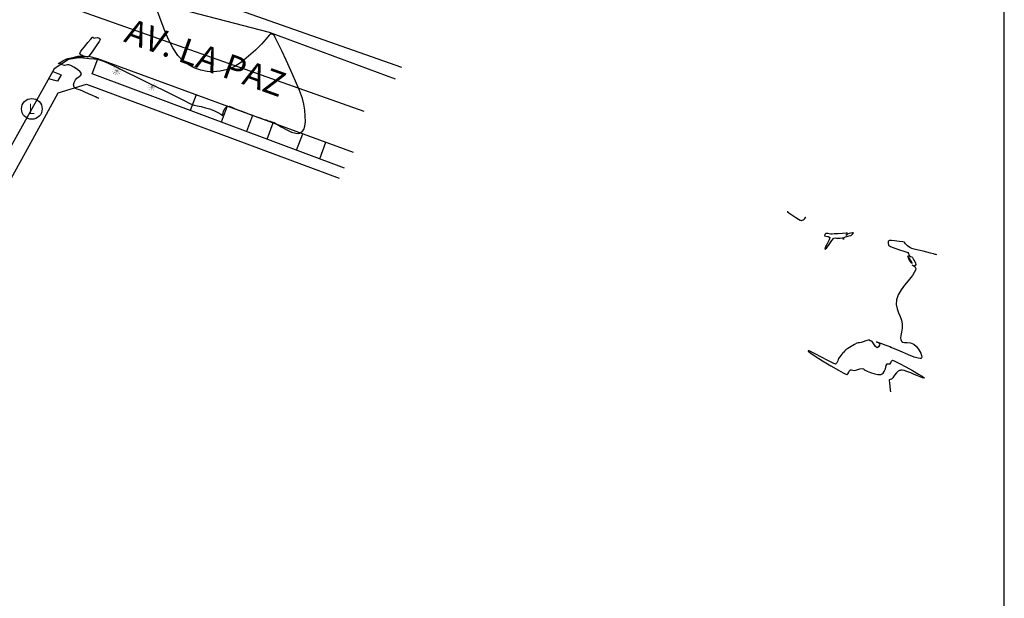
# Model space of a CAD drawing. Units: metres. Extents: x 0 to 283720, y 0 to 8671850.
# Drawn here: x 268881 to 269000, y 8664451 to 8664520 of the extents above; entities that cross this region are included whole.
import ezdxf
from ezdxf.enums import TextEntityAlignment as Align

# ---------------------------------------------------------------- set-up
doc = ezdxf.new("R2010")
doc.units = ezdxf.units.M
for name, color, linetype in [('00_Palmeras', 7, 'Continuous'), ('02_TIN', 7, 'Continuous'), ('3', 3, 'Continuous'), ('5', 7, 'Continuous'), ('54', 7, 'Continuous'), ('MANZANA', 251, 'Continuous'), ('PLAN - PAP', 2, 'Continuous'), ('POSTE LUMINARIA', 1, 'Continuous'), ('RAMPAS', 16, 'Continuous'), ('t-textos-coordenadas', 7, 'Continuous'), ('TEMPORAL EJES', 7, 'Continuous'), ('TEXTOS AV', 3, 'Continuous'), ('VEREDA', 1, 'Continuous')]:
    doc.layers.add(name, color=color, linetype=linetype)
doc.layers.add('vegetacion', color=3, linetype='Continuous', lineweight=9)
doc.styles.add('L140_E1-2000', font='romans.shx', dxfattribs={"height": 6.4})
doc.styles.add('ROMANS', font='romans.shx')

# ---------------------------------------------------------------- blocks, each defined once
blk = doc.blocks.new('PALMERA')
for points in [[(-1.07, 0.33, 0.02, 0, 0), (-1.13, 0.35, 0, 0, 0)], [(-1.04, 0.32, 0.02, 0, 0), (-1.1, 0.27, 0, 0, 0)], [(-1.04, 0.32, 0.02, 0, 0), (-1.06, 0.37, 0, 0, 0)], [(-0.98, 0.31, 0.02, 0, 0), (-1.04, 0.25, 0, 0, 0)], [(-0.98, 0.31, 0.02, 0, 0), (-1.01, 0.38, 0, 0, 0)], [(-0.93, 0.29, 0.02, 0, 0), (-1, 0.23, 0, 0, 0)], [(-0.93, 0.29, 0.02, 0, 0), (-0.96, 0.4, 0, 0, 0)], [(-0.87, 0.27, 0.02, 0, 0), (-0.96, 0.2, 0, 0, 0)], [(-0.87, 0.27, 0.02, 0, 0), (-0.9, 0.38, 0, 0, 0)], [(-0.81, 0.25, 0.02, 0, 0), (-0.9, 0.18, 0, 0, 0)], [(-0.81, 0.25, 0.02, 0, 0), (-0.84, 0.36, 0, 0, 0)], [(-0.75, 0.24, 0.02, 0, 0), (-0.84, 0.16, 0, 0, 0)], [(-0.71, 0.84, 0.02, 0, 0), (-0.79, 0.83, 0, 0, 0)], [(-0.75, 0.24, 0.02, 0, 0), (-0.78, 0.35, 0, 0, 0)], [(-0.69, 0.22, 0.02, 0, 0), (-0.78, 0.14, 0, 0, 0)], [(-0.73, 0.86, 0.02, 0, 0), (-0.77, 0.91, 0, 0, 0)], [(-0.67, 0.79, 0.02, 0, 0), (-0.75, 0.77, 0, 0, 0)], [(-0.64, 0.75, 0.02, 0, 0), (-0.72, 0.73, 0, 0, 0)], [(-0.69, 0.22, 0.02, 0, 0), (-0.72, 0.33, 0, 0, 0)], [(-0.63, 0.2, 0.02, 0, 0), (-0.72, 0.13, 0, 0, 0)], [(-0.71, 0.84, 0.02, 0, 0), (-0.7, 0.89, 0, 0, 0)], [(-0.6, 0.7, 0.02, 0, 0), (-0.71, 0.69, 0, 0, 0)], [(-0.67, 0.79, 0.02, 0, 0), (-0.65, 0.87, 0, 0, 0)], [(-0.55, 0.65, 0.02, 0, 0), (-0.67, 0.64, 0, 0, 0)], [(-0.63, 0.2, 0.02, 0, 0), (-0.67, 0.31, 0, 0, 0)], [(-0.57, 0.18, 0.02, 0, 0), (-0.65, 0.11, 0, 0, 0)], [(-0.64, 0.75, 0.02, 0, 0), (-0.6, 0.86, 0, 0, 0)], [(-0.52, 0.61, 0.02, 0, 0), (-0.63, 0.59, 0, 0, 0)], [(-0.6, 0.7, 0.02, 0, 0), (-0.56, 0.81, 0, 0, 0)], [(-0.57, 0.18, 0.02, 0, 0), (-0.6, 0.29, 0, 0, 0)], [(-0.51, 0.17, 0.02, 0, 0), (-0.6, 0.09, 0, 0, 0)], [(-0.47, 0.56, 0.02, 0, 0), (-0.59, 0.54, 0, 0, 0)], [(-0.55, 0.65, 0.02, 0, 0), (-0.52, 0.76, 0, 0, 0)], [(-0.43, 0.52, 0.02, 0, 0), (-0.55, 0.5, 0, 0, 0)], [(-0.45, 0.15, 0.02, 0, 0), (-0.55, 0.06, 0, 0, 0)], [(-0.51, 0.17, 0.02, 0, 0), (-0.54, 0.28, 0, 0, 0)], [(-0.52, 0.61, 0.02, 0, 0), (-0.48, 0.72, 0, 0, 0)], [(-0.39, 0.46, 0.02, 0, 0), (-0.5, 0.45, 0, 0, 0)], [(-0.4, 0.13, 0.02, 0, 0), (-0.5, 0.04, 0, 0, 0)], [(-0.45, 0.15, 0.02, 0, 0), (-0.48, 0.26, 0, 0, 0)], [(-0.47, 0.56, 0.02, 0, 0), (-0.44, 0.67, 0, 0, 0)], [(-0.35, 0.42, 0.02, 0, 0), (-0.46, 0.4, 0, 0, 0)], [(-0.34, 0.12, 0.02, 0, 0), (-0.45, 0.02, 0, 0, 0)], [(-0.31, 0.37, 0.02, 0, 0), (-0.44, 0.35, 0, 0, 0)], [(-0.43, 0.52, 0.02, 0, 0), (-0.4, 0.63, 0, 0, 0)], [(-0.4, 0.13, 0.02, 0, 0), (-0.43, 0.24, 0, 0, 0)], [(-0.33, -0.08, 0.02, 0, 0), (-0.42, -0.01, 0, 0, 0)], [(-0.27, 0.33, 0.02, 0, 0), (-0.41, 0.31, 0, 0, 0)], [(-0.39, 0.46, 0.02, 0, 0), (-0.36, 0.57, 0, 0, 0)], [(-0.28, -0.07, 0.02, 0, 0), (-0.39, 0.02, 0, 0, 0)], [(-0.23, 0.28, 0.02, 0, 0), (-0.38, 0.26, 0, 0, 0)], [(-0.28, 0.1, 0.02, 0, 0), (-0.38, 0.01, 0, 0, 0)], [(-0.34, 0.12, 0.02, 0, 0), (-0.37, 0.22, 0, 0, 0)], [(-0.35, 0.42, 0.02, 0, 0), (-0.32, 0.53, 0, 0, 0)], [(-0.28, 0.1, 0.02, 0, 0), (-0.33, 0.24, 0, 0, 0)], [(-0.19, 0.24, 0.02, 0, 0), (-0.33, 0.22, 0, 0, 0)], [(-0.22, 0.08, 0.02, 0, 0), (-0.32, -0.02, 0, 0, 0)], [(-0.22, -0.05, 0.02, 0, 0), (-0.32, 0.04, 0, 0, 0)], [(-0.31, 0.37, 0.02, 0, 0), (-0.28, 0.48, 0, 0, 0)], [(-0.15, 0.19, 0.02, 0, 0), (-0.29, 0.16, 0, 0, 0)], [(-0.27, 0.33, 0.02, 0, 0), (-0.24, 0.44, 0, 0, 0)], [(-0.16, 0.06, 0.02, 0, 0), (-0.27, -0.03, 0, 0, 0)], [(-0.22, 0.08, 0.02, 0, 0), (-0.26, 0.21, 0, 0, 0)], [(-0.16, -0.03, 0.02, 0, 0), (-0.26, 0.06, 0, 0, 0)], [(-0.11, 0.14, 0.02, 0, 0), (-0.25, 0.12, 0, 0, 0)], [(-0.13, 0.92, 0.02, 0, 0), (-0.24, 0.97, 0, 0, 0)], [(-0.16, 1.09, 0.02, 0, 0), (-0.23, 1.12, 0, 0, 0)], [(-0.12, 0.85, 0.02, 0, 0), (-0.23, 0.9, 0, 0, 0)], [(-0.23, 0.28, 0.02, 0, 0), (-0.2, 0.39, 0, 0, 0)], [(-0.15, 1.03, 0.02, 0, 0), (-0.22, 1.06, 0, 0, 0)], [(-0.14, 0.98, 0.02, 0, 0), (-0.22, 1.01, 0, 0, 0)], [(-0.11, 0.79, 0.02, 0, 0), (-0.22, 0.84, 0, 0, 0)], [(-0.07, 0.1, 0.02, 0, 0), (-0.22, 0.07, 0, 0, 0)], [(-0.1, -0.01, 0.02, 0, 0), (-0.22, 0.08, 0, 0, 0)], [(-0.1, 0.73, 0.02, 0, 0), (-0.21, 0.78, 0, 0, 0)], [(-0.1, 0.05, 0.02, 0, 0), (-0.21, -0.05, 0, 0, 0)], [(-0.1, 0.67, 0.02, 0, 0), (-0.2, 0.72, 0, 0, 0)], [(-0.16, 0.06, 0.02, 0, 0), (-0.2, 0.2, 0, 0, 0)], [(-0.09, 0.6, 0.02, 0, 0), (-0.19, 0.65, 0, 0, 0)], [(-0.07, 0.48, 0.02, 0, 0), (-0.19, 0.54, 0, 0, 0)], [(-0.06, 0.43, 0.02, 0, 0), (-0.19, 0.48, 0, 0, 0)], [(-0.05, 0.36, 0.02, 0, 0), (-0.19, 0.43, 0, 0, 0)], [(-0.19, 0.24, 0.02, 0, 0), (-0.16, 0.38, 0, 0, 0)], [(-0.03, -0.02, 0.02, 0, 0), (-0.19, 0, 0, 0, 0)], [(-0.08, 0.55, 0.02, 0, 0), (-0.18, 0.59, 0, 0, 0)], [(-0.16, 1.12, 0.02, 0, 0), (-0.17, 1.18, 0, 0, 0)], [(-0.04, 0.31, 0.02, 0, 0), (-0.17, 0.36, 0, 0, 0)], [(-0.03, 0.24, 0.02, 0, 0), (-0.17, 0.3, 0, 0, 0)], [(-0.16, 1.09, 0.02, 0, 0), (-0.12, 1.13, 0, 0, 0)], [(-0.03, 0.18, 0.02, 0, 0), (-0.16, 0.24, 0, 0, 0)], [(-0.15, 1.03, 0.02, 0, 0), (-0.09, 1.09, 0, 0, 0)], [(-0.15, 0.19, 0.02, 0, 0), (-0.12, 0.32, 0, 0, 0)], [(-0.1, 0.05, 0.02, 0, 0), (-0.15, 0.19, 0, 0, 0)], [(-0.14, 0.98, 0.02, 0, 0), (-0.05, 1.05, 0, 0, 0)], [(-0.13, 0.92, 0.02, 0, 0), (-0.05, 0.99, 0, 0, 0)], [(-0.12, 0.85, 0.02, 0, 0), (-0.04, 0.93, 0, 0, 0)], [(-0.11, 0.79, 0.02, 0, 0), (-0.03, 0.87, 0, 0, 0)], [(-0.11, 0.14, 0.02, 0, 0), (-0.07, 0.28, 0, 0, 0)], [(-0.1, 0.73, 0.02, 0, 0), (-0.02, 0.81, 0, 0, 0)], [(-0.1, 0.67, 0.02, 0, 0), (-0.01, 0.75, 0, 0, 0)], [(-0.09, 0.6, 0.02, 0, 0), (0, 0.68, 0, 0, 0)], [(-0.08, 0.55, 0.02, 0, 0), (0.01, 0.62, 0, 0, 0)], [(-0.07, 0.48, 0.02, 0, 0), (0.02, 0.56, 0, 0, 0)], [(-0.07, 0.1, 0.02, 0, 0), (-0.03, 0.24, 0, 0, 0)], [(-0.06, 0.43, 0.02, 0, 0), (0.03, 0.5, 0, 0, 0)], [(-0.05, 0.36, 0.02, 0, 0), (0.03, 0.44, 0, 0, 0)], [(-0.04, 0.31, 0.02, 0, 0), (0.06, 0.41, 0, 0, 0)], [(0.04, 0.12, 0.02, 0, 0), (-0.04, 0.24, 0, 0, 0)], [(-0.03, 0.24, 0.02, 0, 0), (0.06, 0.33, 0, 0, 0)], [(-0.03, 0.18, 0.02, 0, 0), (0.08, 0.27, 0, 0, 0)], [(-0.02, 0.12, 0.02, 0, 0), (0.09, 0.22, 0, 0, 0)], [(0.07, 0.17, 0.02, 0, 0), (-0.01, 0.29, 0, 0, 0)], [(-0.01, 0.07, 0.02, 0, 0), (0.11, 0.17, 0, 0, 0)], [(0.09, 0.23, 0.02, 0, 0), (0.01, 0.35, 0, 0, 0)], [(0.12, 0.28, 0.02, 0, 0), (0.04, 0.4, 0, 0, 0)], [(0.05, 0.02, 0.02, 0, 0), (0.14, 0.17, 0, 0, 0)], [(0.14, 0.34, 0.02, 0, 0), (0.06, 0.46, 0, 0, 0)], [(0.07, 0.17, 0.02, 0, 0), (0.2, 0.19, 0, 0, 0)], [(0.09, 0.08, 0.02, 0, 0), (0.08, 0.23, 0, 0, 0)], [(0.17, 0.39, 0.02, 0, 0), (0.09, 0.51, 0, 0, 0)], [(0.09, 0.23, 0.02, 0, 0), (0.22, 0.25, 0, 0, 0)], [(0.09, 0.08, 0.02, 0, 0), (0.22, 0.02, 0, 0, 0)], [(0.11, 0.02, 0.02, 0, 0), (0.18, 0.15, 0, 0, 0)], [(0.11, 0.02, 0.02, 0, 0), (0.19, -0.1, 0, 0, 0)], [(0.19, 0.45, 0.02, 0, 0), (0.12, 0.56, 0, 0, 0)], [(0.12, 0.28, 0.02, 0, 0), (0.26, 0.31, 0, 0, 0)], [(0.14, 0.34, 0.02, 0, 0), (0.26, 0.35, 0, 0, 0)], [(0.14, 0.11, 0.02, 0, 0), (0.14, 0.26, 0, 0, 0)], [(0.14, 0.11, 0.02, 0, 0), (0.26, 0.06, 0, 0, 0)], [(0.14, -0.07, 0.02, 0, 0), (0.27, -0.01, 0, 0, 0)], [(0.22, 0.5, 0.02, 0, 0), (0.16, 0.6, 0, 0, 0)], [(0.17, 0.39, 0.02, 0, 0), (0.28, 0.41, 0, 0, 0)], [(0.17, 0.02, 0.02, 0, 0), (0.24, 0.14, 0, 0, 0)], [(0.17, 0.02, 0.02, 0, 0), (0.24, -0.09, 0, 0, 0)], [(0.24, 0.56, 0.02, 0, 0), (0.18, 0.65, 0, 0, 0)], [(0.19, 0.14, 0.02, 0, 0), (0.18, 0.29, 0, 0, 0)], [(0.19, 0.45, 0.02, 0, 0), (0.31, 0.46, 0, 0, 0)], [(0.19, 0.14, 0.02, 0, 0), (0.31, 0.09, 0, 0, 0)], [(0.27, 0.62, 0.02, 0, 0), (0.21, 0.72, 0, 0, 0)], [(0.22, 0.5, 0.02, 0, 0), (0.33, 0.52, 0, 0, 0)], [(0.3, 0.67, 0.02, 0, 0), (0.23, 0.77, 0, 0, 0)], [(0.23, 0.02, 0.02, 0, 0), (0.3, 0.15, 0, 0, 0)], [(0.23, 0.02, 0.02, 0, 0), (0.3, -0.09, 0, 0, 0)], [(0.24, 0.56, 0.02, 0, 0), (0.36, 0.57, 0, 0, 0)], [(0.24, 0.18, 0.02, 0, 0), (0.24, 0.32, 0, 0, 0)], [(0.24, 0.18, 0.02, 0, 0), (0.38, 0.12, 0, 0, 0)], [(0.32, 0.73, 0.02, 0, 0), (0.26, 0.83, 0, 0, 0)], [(0.27, 0.62, 0.02, 0, 0), (0.38, 0.64, 0, 0, 0)], [(0.35, 0.79, 0.02, 0, 0), (0.29, 0.88, 0, 0, 0)], [(0.29, 0.21, 0.02, 0, 0), (0.29, 0.36, 0, 0, 0)], [(0.29, 0.21, 0.02, 0, 0), (0.4, 0.16, 0, 0, 0)], [(0.29, 0.02, 0.02, 0, 0), (0.36, 0.14, 0, 0, 0)], [(0.29, 0.02, 0.02, 0, 0), (0.37, -0.1, 0, 0, 0)], [(0.3, 0.67, 0.02, 0, 0), (0.41, 0.69, 0, 0, 0)], [(0.38, 0.85, 0.02, 0, 0), (0.31, 0.94, 0, 0, 0)], [(0.32, 0.73, 0.02, 0, 0), (0.44, 0.75, 0, 0, 0)], [(0.34, 0.24, 0.02, 0, 0), (0.34, 0.38, 0, 0, 0)], [(0.34, 0.24, 0.02, 0, 0), (0.45, 0.2, 0, 0, 0)], [(0.4, 0.9, 0.02, 0, 0), (0.35, 0.98, 0, 0, 0)], [(0.35, 0.79, 0.02, 0, 0), (0.46, 0.8, 0, 0, 0)], [(0.35, 0.02, 0.02, 0, 0), (0.43, 0.15, 0, 0, 0)], [(0.35, 0.02, 0.02, 0, 0), (0.41, -0.07, 0, 0, 0)], [(0.42, 0.95, 0.02, 0, 0), (0.37, 1.02, 0, 0, 0)], [(0.38, 0.85, 0.02, 0, 0), (0.49, 0.86, 0, 0, 0)], [(0.39, 0.28, 0.02, 0, 0), (0.39, 0.41, 0, 0, 0)], [(0.39, 0.28, 0.02, 0, 0), (0.5, 0.23, 0, 0, 0)], [(0.4, 0.9, 0.02, 0, 0), (0.51, 0.92, 0, 0, 0)], [(0.45, 1.01, 0.02, 0, 0), (0.41, 1.07, 0, 0, 0)], [(0.41, 0.02, 0.02, 0, 0), (0.49, 0.14, 0, 0, 0)], [(0.41, 0.02, 0.02, 0, 0), (0.47, -0.07, 0, 0, 0)], [(0.42, 0.95, 0.02, 0, 0), (0.5, 0.97, 0, 0, 0)], [(0.45, 1.01, 0.02, 0, 0), (0.5, 1.02, 0, 0, 0)], [(0.45, 0.31, 0.02, 0, 0), (0.45, 0.42, 0, 0, 0)], [(0.45, 0.31, 0.02, 0, 0), (0.55, 0.26, 0, 0, 0)], [(0.46, 1.04, 0.02, 0, 0), (0.49, 1.09, 0, 0, 0)], [(0.47, 0.02, 0.02, 0, 0), (0.54, 0.14, 0, 0, 0)], [(0.47, 0.02, 0.02, 0, 0), (0.53, -0.07, 0, 0, 0)], [(0.5, 0.34, 0.02, 0, 0), (0.5, 0.46, 0, 0, 0)], [(0.5, 0.34, 0.02, 0, 0), (0.6, 0.29, 0, 0, 0)], [(0.53, 0.02, 0.02, 0, 0), (0.59, 0.12, 0, 0, 0)], [(0.53, 0.02, 0.02, 0, 0), (0.59, -0.07, 0, 0, 0)], [(0.55, 0.38, 0.02, 0, 0), (0.55, 0.49, 0, 0, 0)], [(0.55, 0.38, 0.02, 0, 0), (0.66, 0.33, 0, 0, 0)], [(0.59, 0.02, 0.02, 0, 0), (0.65, 0.12, 0, 0, 0)], [(0.59, 0.02, 0.02, 0, 0), (0.65, -0.07, 0, 0, 0)], [(0.6, 0.41, 0.02, 0, 0), (0.6, 0.52, 0, 0, 0)], [(0.6, 0.41, 0.02, 0, 0), (0.71, 0.36, 0, 0, 0)], [(0.66, 0.44, 0.02, 0, 0), (0.66, 0.56, 0, 0, 0)], [(0.66, 0.44, 0.02, 0, 0), (0.76, 0.4, 0, 0, 0)], [(0.66, 0.02, 0.02, 0, 0), (0.72, 0.12, 0, 0, 0)], [(0.66, 0.02, 0.02, 0, 0), (0.72, -0.07, 0, 0, 0)], [(0.71, 0.48, 0.02, 0, 0), (0.71, 0.59, 0, 0, 0)], [(0.71, 0.48, 0.02, 0, 0), (0.81, 0.43, 0, 0, 0)], [(0.72, 0.02, 0.02, 0, 0), (0.78, 0.12, 0, 0, 0)], [(0.72, 0.02, 0.02, 0, 0), (0.78, -0.07, 0, 0, 0)], [(0.76, 0.51, 0.02, 0, 0), (0.76, 0.63, 0, 0, 0)], [(0.76, 0.51, 0.02, 0, 0), (0.87, 0.47, 0, 0, 0)], [(0.78, 0.02, 0.02, 0, 0), (0.84, 0.12, 0, 0, 0)], [(0.78, 0.02, 0.02, 0, 0), (0.84, -0.07, 0, 0, 0)], [(0.81, 0.54, 0.02, 0, 0), (0.81, 0.63, 0, 0, 0)], [(0.81, 0.54, 0.02, 0, 0), (0.92, 0.5, 0, 0, 0)], [(0.84, 0.02, 0.02, 0, 0), (0.9, 0.12, 0, 0, 0)], [(0.84, 0.02, 0.02, 0, 0), (0.9, -0.07, 0, 0, 0)], [(0.86, 0.58, 0.02, 0, 0), (0.85, 0.66, 0, 0, 0)], [(0.86, 0.58, 0.02, 0, 0), (0.94, 0.54, 0, 0, 0)], [(0.91, 0.61, 0.02, 0, 0), (0.91, 0.68, 0, 0, 0)], [(0.91, 0.61, 0.02, 0, 0), (0.96, 0.59, 0, 0, 0)], [(0.91, 0.02, 0.02, 0, 0), (0.97, 0.12, 0, 0, 0)], [(0.91, 0.02, 0.02, 0, 0), (0.97, -0.07, 0, 0, 0)], [(0.94, 0.62, 0.02, 0, 0), (0.99, 0.65, 0, 0, 0)], [(0.97, 0.02, 0.02, 0, 0), (1.02, 0.1, 0, 0, 0)], [(0.97, 0.02, 0.02, 0, 0), (1.03, -0.07, 0, 0, 0)], [(1.02, 0.02, 0.02, 0, 0), (1.06, 0.09, 0, 0, 0)], [(1.02, 0.02, 0.02, 0, 0), (1.07, -0.04, 0, 0, 0)], [(1.08, 0.02, 0.02, 0, 0), (1.13, 0.09, 0, 0, 0)], [(1.08, 0.02, 0.02, 0, 0), (1.12, -0.02, 0, 0, 0)], [(1.12, 0.02, 0.02, 0, 0), (1.17, 0.02, 0, 0, 0)], [(-1.07, -0.3, 0.02, 0, 0), (-1.13, -0.31, 0, 0, 0)], [(-1.04, -0.29, 0.02, 0, 0), (-1.09, -0.26, 0, 0, 0)], [(-1.04, -0.29, 0.02, 0, 0), (-1.06, -0.36, 0, 0, 0)], [(-0.98, -0.27, 0.02, 0, 0), (-1.05, -0.22, 0, 0, 0)], [(-0.93, -0.26, 0.02, 0, 0), (-1.01, -0.18, 0, 0, 0)], [(-0.98, -0.27, 0.02, 0, 0), (-1, -0.35, 0, 0, 0)], [(-0.87, -0.24, 0.02, 0, 0), (-0.96, -0.16, 0, 0, 0)], [(-0.93, -0.26, 0.02, 0, 0), (-0.95, -0.34, 0, 0, 0)], [(-0.87, -0.24, 0.02, 0, 0), (-0.9, -0.35, 0, 0, 0)], [(-0.81, -0.22, 0.02, 0, 0), (-0.89, -0.15, 0, 0, 0)], [(-0.75, -0.2, 0.02, 0, 0), (-0.84, -0.13, 0, 0, 0)], [(-0.81, -0.22, 0.02, 0, 0), (-0.84, -0.33, 0, 0, 0)], [(-0.69, -0.19, 0.02, 0, 0), (-0.78, -0.11, 0, 0, 0)], [(-0.75, -0.2, 0.02, 0, 0), (-0.78, -0.31, 0, 0, 0)], [(-0.73, -0.83, 0.02, 0, 0), (-0.77, -0.87, 0, 0, 0)], [(-0.71, -0.8, 0.02, 0, 0), (-0.76, -0.8, 0, 0, 0)], [(-0.67, -0.76, 0.02, 0, 0), (-0.75, -0.75, 0, 0, 0)], [(-0.63, -0.71, 0.02, 0, 0), (-0.74, -0.7, 0, 0, 0)], [(-0.63, -0.17, 0.02, 0, 0), (-0.72, -0.09, 0, 0, 0)], [(-0.69, -0.19, 0.02, 0, 0), (-0.72, -0.3, 0, 0, 0)], [(-0.59, -0.67, 0.02, 0, 0), (-0.71, -0.65, 0, 0, 0)], [(-0.71, -0.8, 0.02, 0, 0), (-0.69, -0.87, 0, 0, 0)], [(-0.63, -0.17, 0.02, 0, 0), (-0.67, -0.28, 0, 0, 0)], [(-0.67, -0.76, 0.02, 0, 0), (-0.64, -0.83, 0, 0, 0)], [(-0.55, -0.62, 0.02, 0, 0), (-0.66, -0.6, 0, 0, 0)], [(-0.57, -0.15, 0.02, 0, 0), (-0.65, -0.08, 0, 0, 0)], [(-0.63, -0.71, 0.02, 0, 0), (-0.6, -0.8, 0, 0, 0)], [(-0.51, -0.57, 0.02, 0, 0), (-0.62, -0.56, 0, 0, 0)], [(-0.51, -0.13, 0.02, 0, 0), (-0.6, -0.06, 0, 0, 0)], [(-0.57, -0.15, 0.02, 0, 0), (-0.6, -0.26, 0, 0, 0)], [(-0.59, -0.67, 0.02, 0, 0), (-0.56, -0.78, 0, 0, 0)], [(-0.47, -0.53, 0.02, 0, 0), (-0.58, -0.51, 0, 0, 0)], [(-0.55, -0.62, 0.02, 0, 0), (-0.52, -0.73, 0, 0, 0)], [(-0.45, -0.12, 0.02, 0, 0), (-0.54, -0.04, 0, 0, 0)], [(-0.51, -0.13, 0.02, 0, 0), (-0.54, -0.24, 0, 0, 0)], [(-0.43, -0.48, 0.02, 0, 0), (-0.54, -0.47, 0, 0, 0)], [(-0.51, -0.57, 0.02, 0, 0), (-0.48, -0.68, 0, 0, 0)], [(-0.39, -0.43, 0.02, 0, 0), (-0.5, -0.41, 0, 0, 0)], [(-0.45, -0.12, 0.02, 0, 0), (-0.49, -0.25, 0, 0, 0)], [(-0.39, -0.1, 0.02, 0, 0), (-0.48, -0.02, 0, 0, 0)], [(-0.47, -0.53, 0.02, 0, 0), (-0.44, -0.64, 0, 0, 0)], [(-0.35, -0.38, 0.02, 0, 0), (-0.46, -0.37, 0, 0, 0)], [(-0.39, -0.1, 0.02, 0, 0), (-0.43, -0.23, 0, 0, 0)], [(-0.43, -0.48, 0.02, 0, 0), (-0.4, -0.59, 0, 0, 0)], [(-0.31, -0.34, 0.02, 0, 0), (-0.42, -0.32, 0, 0, 0)], [(-0.39, -0.43, 0.02, 0, 0), (-0.35, -0.54, 0, 0, 0)], [(-0.33, -0.08, 0.02, 0, 0), (-0.38, -0.22, 0, 0, 0)], [(-0.27, -0.29, 0.02, 0, 0), (-0.38, -0.28, 0, 0, 0)], [(-0.35, -0.38, 0.02, 0, 0), (-0.31, -0.49, 0, 0, 0)], [(-0.23, -0.25, 0.02, 0, 0), (-0.34, -0.23, 0, 0, 0)], [(-0.19, -0.2, 0.02, 0, 0), (-0.33, -0.19, 0, 0, 0)], [(-0.28, -0.07, 0.02, 0, 0), (-0.32, -0.2, 0, 0, 0)], [(-0.31, -0.34, 0.02, 0, 0), (-0.27, -0.47, 0, 0, 0)], [(-0.15, -0.15, 0.02, 0, 0), (-0.28, -0.14, 0, 0, 0)], [(-0.27, -0.29, 0.02, 0, 0), (-0.23, -0.43, 0, 0, 0)], [(-0.22, -0.05, 0.02, 0, 0), (-0.25, -0.19, 0, 0, 0)], [(-0.11, -0.11, 0.02, 0, 0), (-0.24, -0.09, 0, 0, 0)], [(-0.14, -0.94, 0.02, 0, 0), (-0.24, -0.99, 0, 0, 0)], [(-0.23, -0.25, 0.02, 0, 0), (-0.18, -0.39, 0, 0, 0)], [(-0.13, -0.88, 0.02, 0, 0), (-0.23, -0.93, 0, 0, 0)], [(-0.07, -0.06, 0.02, 0, 0), (-0.22, -0.05, 0, 0, 0)], [(-0.12, -0.81, 0.02, 0, 0), (-0.22, -0.86, 0, 0, 0)], [(-0.14, -0.99, 0.02, 0, 0), (-0.22, -1.03, 0, 0, 0)], [(-0.11, -0.76, 0.02, 0, 0), (-0.21, -0.8, 0, 0, 0)], [(-0.16, -0.03, 0.02, 0, 0), (-0.2, -0.17, 0, 0, 0)], [(-0.09, -0.64, 0.02, 0, 0), (-0.2, -0.68, 0, 0, 0)], [(-0.1, -0.69, 0.02, 0, 0), (-0.2, -0.74, 0, 0, 0)], [(-0.15, -1.05, 0.02, 0, 0), (-0.2, -1.08, 0, 0, 0)], [(-0.19, -0.2, 0.02, 0, 0), (-0.15, -0.34, 0, 0, 0)], [(-0.08, -0.57, 0.02, 0, 0), (-0.19, -0.61, 0, 0, 0)], [(-0.07, -0.51, 0.02, 0, 0), (-0.18, -0.56, 0, 0, 0)], [(-0.04, -0.27, 0.02, 0, 0), (-0.17, -0.33, 0, 0, 0)], [(-0.06, -0.45, 0.02, 0, 0), (-0.17, -0.49, 0, 0, 0)], [(-0.16, -1.09, 0.02, 0, 0), (-0.17, -1.14, 0, 0, 0)], [(-0.06, -0.39, 0.02, 0, 0), (-0.16, -0.44, 0, 0, 0)], [(-0.01, -0.09, 0.02, 0, 0), (-0.15, -0.15, 0, 0, 0)], [(-0.02, -0.15, 0.02, 0, 0), (-0.15, -0.2, 0, 0, 0)], [(-0.15, -0.15, 0.02, 0, 0), (-0.1, -0.29, 0, 0, 0)], [(-0.03, -0.21, 0.02, 0, 0), (-0.15, -0.27, 0, 0, 0)], [(-0.05, -0.33, 0.02, 0, 0), (-0.15, -0.37, 0, 0, 0)], [(-0.15, -1.05, 0.02, 0, 0), (-0.09, -1.1, 0, 0, 0)], [(-0.1, -0.01, 0.02, 0, 0), (-0.14, -0.16, 0, 0, 0)], [(-0.14, -0.94, 0.02, 0, 0), (-0.07, -1, 0, 0, 0)], [(-0.14, -0.99, 0.02, 0, 0), (-0.08, -1.04, 0, 0, 0)], [(-0.13, -0.88, 0.02, 0, 0), (-0.04, -0.96, 0, 0, 0)], [(-0.12, -0.81, 0.02, 0, 0), (-0.03, -0.89, 0, 0, 0)], [(-0.11, -0.11, 0.02, 0, 0), (-0.06, -0.25, 0, 0, 0)], [(-0.11, -0.76, 0.02, 0, 0), (-0.02, -0.83, 0, 0, 0)], [(-0.1, -0.69, 0.02, 0, 0), (-0.01, -0.77, 0, 0, 0)], [(-0.09, -0.64, 0.02, 0, 0), (-0.01, -0.71, 0, 0, 0)], [(-0.08, -0.57, 0.02, 0, 0), (0, -0.64, 0, 0, 0)], [(-0.07, -0.06, 0.02, 0, 0), (-0.02, -0.2, 0, 0, 0)], [(-0.07, -0.51, 0.02, 0, 0), (0.01, -0.58, 0, 0, 0)], [(-0.06, -0.39, 0.02, 0, 0), (0.05, -0.48, 0, 0, 0)], [(-0.06, -0.45, 0.02, 0, 0), (0.04, -0.53, 0, 0, 0)], [(-0.05, -0.33, 0.02, 0, 0), (0.07, -0.42, 0, 0, 0)], [(-0.04, -0.27, 0.02, 0, 0), (0.07, -0.36, 0, 0, 0)], [(-0.03, -0.02, 0.02, 0, 0), (0.02, -0.18, 0, 0, 0)], [(0.05, -0.08, 0.02, 0, 0), (-0.03, -0.2, 0, 0, 0)], [(-0.03, -0.21, 0.02, 0, 0), (0.08, -0.3, 0, 0, 0)], [(-0.02, -0.15, 0.02, 0, 0), (0.09, -0.24, 0, 0, 0)], [(-0.01, -0.09, 0.02, 0, 0), (0.1, -0.18, 0, 0, 0)], [(0.07, -0.13, 0.02, 0, 0), (0, -0.25, 0, 0, 0)], [(0.02, -0.02, 0.02, 0, 0), (0.19, -0.04, 0, 0, 0)], [(0.1, -0.19, 0.02, 0, 0), (0.03, -0.3, 0, 0, 0)], [(0.05, -0.08, 0.02, 0, 0), (0.19, -0.09, 0, 0, 0)], [(0.12, -0.24, 0.02, 0, 0), (0.05, -0.37, 0, 0, 0)], [(0.07, -0.13, 0.02, 0, 0), (0.21, -0.15, 0, 0, 0)], [(0.09, -0.04, 0.02, 0, 0), (0.09, -0.18, 0, 0, 0)], [(0.15, -0.3, 0.02, 0, 0), (0.09, -0.39, 0, 0, 0)], [(0.1, -0.19, 0.02, 0, 0), (0.24, -0.2, 0, 0, 0)], [(0.17, -0.35, 0.02, 0, 0), (0.11, -0.45, 0, 0, 0)], [(0.12, -0.24, 0.02, 0, 0), (0.26, -0.26, 0, 0, 0)], [(0.14, -0.07, 0.02, 0, 0), (0.14, -0.21, 0, 0, 0)], [(0.2, -0.41, 0.02, 0, 0), (0.14, -0.5, 0, 0, 0)], [(0.15, -0.3, 0.02, 0, 0), (0.29, -0.32, 0, 0, 0)], [(0.22, -0.46, 0.02, 0, 0), (0.16, -0.56, 0, 0, 0)], [(0.17, -0.35, 0.02, 0, 0), (0.31, -0.37, 0, 0, 0)], [(0.19, -0.1, 0.02, 0, 0), (0.32, -0.04, 0, 0, 0)], [(0.19, -0.1, 0.02, 0, 0), (0.2, -0.23, 0, 0, 0)], [(0.25, -0.52, 0.02, 0, 0), (0.19, -0.61, 0, 0, 0)], [(0.2, -0.41, 0.02, 0, 0), (0.33, -0.42, 0, 0, 0)], [(0.28, -0.58, 0.02, 0, 0), (0.21, -0.68, 0, 0, 0)], [(0.22, -0.46, 0.02, 0, 0), (0.34, -0.48, 0, 0, 0)], [(0.3, -0.63, 0.02, 0, 0), (0.24, -0.73, 0, 0, 0)], [(0.25, -0.14, 0.02, 0, 0), (0.37, -0.08, 0, 0, 0)], [(0.25, -0.14, 0.02, 0, 0), (0.25, -0.28, 0, 0, 0)], [(0.25, -0.52, 0.02, 0, 0), (0.36, -0.53, 0, 0, 0)], [(0.33, -0.69, 0.02, 0, 0), (0.27, -0.79, 0, 0, 0)], [(0.28, -0.58, 0.02, 0, 0), (0.39, -0.6, 0, 0, 0)], [(0.35, -0.75, 0.02, 0, 0), (0.29, -0.84, 0, 0, 0)], [(0.3, -0.17, 0.02, 0, 0), (0.43, -0.1, 0, 0, 0)], [(0.3, -0.17, 0.02, 0, 0), (0.3, -0.28, 0, 0, 0)], [(0.3, -0.63, 0.02, 0, 0), (0.41, -0.65, 0, 0, 0)], [(0.38, -0.81, 0.02, 0, 0), (0.32, -0.9, 0, 0, 0)], [(0.33, -0.69, 0.02, 0, 0), (0.44, -0.71, 0, 0, 0)], [(0.4, -0.86, 0.02, 0, 0), (0.34, -0.96, 0, 0, 0)], [(0.35, -0.2, 0.02, 0, 0), (0.47, -0.14, 0, 0, 0)], [(0.35, -0.2, 0.02, 0, 0), (0.35, -0.31, 0, 0, 0)], [(0.35, -0.75, 0.02, 0, 0), (0.47, -0.76, 0, 0, 0)], [(0.38, -0.81, 0.02, 0, 0), (0.49, -0.82, 0, 0, 0)], [(0.43, -0.91, 0.02, 0, 0), (0.39, -0.98, 0, 0, 0)], [(0.4, -0.23, 0.02, 0, 0), (0.52, -0.17, 0, 0, 0)], [(0.4, -0.23, 0.02, 0, 0), (0.4, -0.35, 0, 0, 0)], [(0.4, -0.86, 0.02, 0, 0), (0.49, -0.87, 0, 0, 0)], [(0.43, -0.91, 0.02, 0, 0), (0.51, -0.92, 0, 0, 0)], [(0.45, -0.96, 0.02, 0, 0), (0.43, -1.02, 0, 0, 0)], [(0.45, -0.27, 0.02, 0, 0), (0.55, -0.22, 0, 0, 0)], [(0.45, -0.27, 0.02, 0, 0), (0.45, -0.38, 0, 0, 0)], [(0.45, -0.96, 0.02, 0, 0), (0.53, -0.98, 0, 0, 0)], [(0.47, -1, 0.02, 0, 0), (0.49, -1.05, 0, 0, 0)], [(0.5, -0.3, 0.02, 0, 0), (0.6, -0.25, 0, 0, 0)], [(0.5, -0.3, 0.02, 0, 0), (0.5, -0.41, 0, 0, 0)], [(0.56, -0.34, 0.02, 0, 0), (0.66, -0.29, 0, 0, 0)], [(0.56, -0.34, 0.02, 0, 0), (0.56, -0.45, 0, 0, 0)], [(0.61, -0.37, 0.02, 0, 0), (0.71, -0.32, 0, 0, 0)], [(0.61, -0.37, 0.02, 0, 0), (0.61, -0.48, 0, 0, 0)], [(0.66, -0.4, 0.02, 0, 0), (0.76, -0.35, 0, 0, 0)], [(0.66, -0.4, 0.02, 0, 0), (0.66, -0.52, 0, 0, 0)], [(0.71, -0.43, 0.02, 0, 0), (0.81, -0.39, 0, 0, 0)], [(0.71, -0.43, 0.02, 0, 0), (0.71, -0.55, 0, 0, 0)], [(0.77, -0.47, 0.02, 0, 0), (0.87, -0.42, 0, 0, 0)], [(0.77, -0.47, 0.02, 0, 0), (0.77, -0.58, 0, 0, 0)], [(0.82, -0.5, 0.02, 0, 0), (0.9, -0.46, 0, 0, 0)], [(0.82, -0.5, 0.02, 0, 0), (0.82, -0.62, 0, 0, 0)], [(0.86, -0.53, 0.02, 0, 0), (0.94, -0.49, 0, 0, 0)], [(0.86, -0.53, 0.02, 0, 0), (0.87, -0.61, 0, 0, 0)], [(0.91, -0.56, 0.02, 0, 0), (0.98, -0.53, 0, 0, 0)], [(0.91, -0.56, 0.02, 0, 0), (0.92, -0.62, 0, 0, 0)], [(0.94, -0.58, 0.02, 0, 0), (0.99, -0.61, 0, 0, 0)]]:
    blk.add_lwpolyline(points, format="xyseb")
at = {"const_width": 0.015}
for points in [[(-1.07, 0.33), (0, 0.02)], [(-1.07, -0.3), (0, 0.02)], [(-0.73, 0.86), (0, 0.02)], [(-0.73, -0.83), (0, 0.02)], [(-0.16, 1.12), (0, 0.02)], [(-0.16, -1.09), (0, 0.02)], [(0.46, 1.04), (0, 0.02)], [(0.94, 0.62), (0, 0.02)], [(0.94, -0.58), (0, 0.02)], [(0.47, -1), (0, 0.02)], [(1.12, 0.02), (0, 0.02)]]:
    blk.add_lwpolyline(points, dxfattribs=at)
blk = doc.blocks.new('A$C181C305E')
at = {"layer": 'vegetacion', "color": 3}
blk.add_blockref('PALMERA', (1.13, 1.14), dxfattribs=at)
blk = doc.blocks.new('Pacri-PAP')
at = {"layer": 'POSTE LUMINARIA', "color": 3}
blk.add_circle((0, 0), 1.25, dxfattribs=at)
at = {"layer": 'POSTE LUMINARIA', "color": 2, "style": 'ROMANS', "width": 0.75}
blk.add_text('L', height=1.25, rotation=270, dxfattribs=at).set_placement((0, 0), align=Align.MIDDLE_CENTER)
blk = doc.blocks.new('C1')
at = {"layer": 'TEXTOS AV', "color": 3, "style": 'L140_E1-2000'}
blk.add_text('AV. LA PAZ ', height=3, rotation=340.2991, dxfattribs=at).set_placement((0, 0))

msp = doc.modelspace()

# ---------------------------------------------------------------- linework, layer by layer
at = {"layer": '02_TIN', "color": 32, "linetype": 'Continuous', "lineweight": -3, "elevation": 22.5}
msp.add_lwpolyline([(268890.884589, 8664510.889171), (268890.82809, 8664510.915178), (268890.69764, 8664510.975224), (268890.466214, 8664511.081748), (268890.112982, 8664511.244341), (268889.646947, 8664511.458855), (268889.215, 8664511.65768), (268888.88282, 8664511.810581), (268888.567012, 8664511.926585), (268888.284709, 8664512.007591), (268888.057091, 8664512.102575), (268887.905335, 8664512.260516), (268887.84572, 8664512.532829), (268887.91648, 8664512.814939), (268888.064963, 8664513.127576), (268888.254274, 8664513.345895), (268888.502912, 8664513.522704), (268888.713972, 8664513.6941), (268888.790546, 8664513.896182), (268888.641319, 8664514.120328), (268888.304294, 8664514.391133), (268887.890318, 8664514.656841), (268887.510242, 8664514.865699), (268887.274914, 8664514.965952), (268887.097498, 8664514.960668), (268886.945118, 8664514.904146), (268886.757557, 8664514.87888), (268886.486884, 8664514.945058), (268886.217724, 8664515.049413), (268886.088691, 8664515.10425), (268885.990908, 8664515.085175), (268886.02622, 8664515.123583), (268886.074653, 8664515.165266), (268886.227846, 8664515.244342), (268886.551915, 8664515.408882), (268886.876111, 8664515.572903), (268887.029685, 8664515.650421), (268887.080125, 8664515.675517), (268887.131102, 8664515.69911), (268887.351018, 8664515.748556), (268887.74443, 8664515.834958), (268887.959375, 8664515.88182), (268888.038421, 8664515.894438), (268888.19502, 8664515.891121), (268888.53362, 8664515.890658), (268888.876499, 8664515.909457), (268889.045938, 8664515.963926), (268888.94565, 8664516.061712), (268888.722343, 8664516.168866), (268888.586264, 8664516.317187), (268888.736039, 8664516.592208), (268889.114247, 8664517.092364), (268889.573931, 8664517.653398), (268889.901587, 8664518.035681), (268890.074564, 8664518.228385), (268890.137597, 8664518.292378), (268890.149902, 8664518.30109), (268890.163558, 8664518.297611), (268890.192861, 8664518.270467), (268890.240494, 8664518.204686), (268890.307234, 8664518.141315), (268890.461667, 8664518.199258), (268890.694537, 8664518.249366), (268890.920048, 8664518.172093), (268891.043573, 8664518.018066), (268890.910518, 8664517.75303), (268890.567888, 8664517.230126), (268890.144425, 8664516.627865), (268889.833967, 8664516.208879), (268889.660897, 8664515.991268), (268889.589428, 8664515.913628), (268889.569958, 8664515.899322), (268889.537372, 8664515.889932), (268889.477501, 8664515.891816), (268889.389904, 8664515.924874), (268889.246335, 8664515.965371), (268889.020694, 8664515.971948), (268888.664421, 8664515.96981), (268888.334858, 8664515.948235), (268888.18935, 8664515.896504), (268888.435717, 8664515.837116), (268889.024625, 8664515.776897), (268889.728302, 8664515.723838), (268890.31898, 8664515.685934), (268890.568888, 8664515.671176), (268890.635107, 8664515.658268), (268890.736063, 8664515.62702), (268890.986074, 8664515.545731), (268891.318991, 8664515.429498), (268891.668667, 8664515.29342), (268892.070739, 8664515.10428), (268892.9298, 8664514.688339), (268894.128327, 8664514.103661), (268895.5488, 8664513.408305), (268897.073694, 8664512.660334), (268898.585488, 8664511.917809), (268899.96666, 8664511.238792), (268901.099686, 8664510.681344), (268901.867045, 8664510.303527), (268902.151213, 8664510.163402), (268902.234203, 8664510.109579), (268902.376402, 8664510.081708), (268902.73105, 8664510.010623), (268903.211488, 8664509.905977), (268903.731056, 8664509.777421), (268904.203092, 8664509.634607), (268904.73324, 8664509.422774), (268905.219179, 8664509.194089), (268905.576849, 8664509.008546), (268905.72219, 8664508.926142), (268905.752448, 8664508.863349), (268905.779781, 8664508.811473), (268905.814683, 8664508.964491), (268905.909546, 8664509.313408), (268906.074301, 8664509.693263), (268906.318881, 8664509.939094), (268906.606367, 8664509.970115), (268906.908747, 8664509.862149), (268907.249319, 8664509.685141), (268907.651377, 8664509.509041), (268907.988224, 8664509.389139), (268908.308553, 8664509.269891), (268908.634402, 8664509.146388), (268908.987809, 8664509.013726), (268909.390814, 8664508.866995), (268909.89228, 8664508.689876), (268910.320755, 8664508.541761), (268910.694166, 8664508.414755), (268911.030438, 8664508.300968), (268911.304295, 8664508.209975), (268911.518192, 8664508.141081), (268911.731655, 8664508.07099), (268912.00421, 8664507.976402), (268912.335033, 8664507.799821), (268912.847762, 8664507.486271), (268913.466672, 8664507.130837), (268914.11604, 8664506.828605), (268914.606578, 8664506.689022), (268914.932147, 8664506.675902), (268915.119947, 8664506.722168), (268915.203256, 8664506.764088), (268915.27948, 8664506.81594), (268915.413058, 8664506.938708), (268915.569449, 8664507.167147), (268915.704834, 8664507.544939), (268915.775713, 8664508.114567), (268915.762188, 8664508.766131), (268915.690907, 8664509.471484), (268915.588521, 8664510.202476), (268915.411038, 8664510.871612), (268915.058356, 8664511.834097), (268914.582021, 8664512.991399), (268914.033579, 8664514.244988), (268913.464574, 8664515.496331), (268912.926552, 8664516.6469), (268912.471057, 8664517.598162), (268912.149636, 8664518.251587), (268912.013833, 8664518.508644), (268911.862675, 8664518.59314), (268911.741365, 8664518.628622), (268911.65624, 8664518.656771), (268911.573262, 8664518.669376), (268911.426739, 8664518.505055), (268911.04402, 8664518.072205), (268910.47126, 8664517.452012), (268909.754614, 8664516.725659), (268908.940237, 8664515.974331), (268908.074283, 8664515.279213), (268907.202907, 8664514.721489), (268906.372263, 8664514.382344), (268905.49963, 8664514.200425), (268904.688524, 8664514.121014), (268903.923787, 8664514.148336), (268903.190261, 8664514.286614), (268902.472787, 8664514.540074), (268901.756208, 8664514.912941), (268901.025366, 8664515.409439), (268900.393303, 8664516.067235), (268899.802056, 8664516.992138), (268899.258593, 8664518.080685), (268898.769881, 8664519.229413), (268898.342889, 8664520.33486), (268897.984585, 8664521.293562)], dxfattribs=at)
at = {"layer": '02_TIN', "color": 56, "linetype": 'Continuous', "lineweight": -3, "elevation": 23}
for points in [[(268973.870784, 8664497.315456), (268973.870784, 8664497.315419), (268973.870784, 8664497.315222), (268973.870784, 8664497.315095), (268973.867135, 8664497.224977), (268974.024042, 8664497.114748), (268974.401427, 8664496.858813), (268974.867182, 8664496.554396), (268975.214637, 8664496.341289), (268975.416169, 8664496.231875), (268975.506548, 8664496.194607), (268975.535374, 8664496.189009), (268975.573436, 8664496.19001), (268975.648755, 8664496.204946), (268975.755978, 8664496.251127), (268975.877722, 8664496.333122), (268975.973351, 8664496.417077), (268976.055245, 8664496.541677), (268976.095997, 8664496.627082), (268976.095997, 8664496.627433)], [(268991.854185, 8664492.047372), (268991.797954, 8664492.061869), (268991.670562, 8664492.094585), (268991.448209, 8664492.151498), (268991.11035, 8664492.237894), (268990.657881, 8664492.353958), (268990.219065, 8664492.467546), (268989.844418, 8664492.566403), (268989.469052, 8664492.65635), (268989.148967, 8664492.725309), (268988.871707, 8664492.79972), (268988.62482, 8664492.906025), (268988.327931, 8664493.127244), (268988.104296, 8664493.357212), (268988.01105, 8664493.46966), (268987.986783, 8664493.517866), (268987.961066, 8664493.562778), (268987.772078, 8664493.592749), (268987.326478, 8664493.654053), (268986.786616, 8664493.716743), (268986.395957, 8664493.747769), (268986.181564, 8664493.749819), (268986.095546, 8664493.737487), (268986.073507, 8664493.726494), (268986.05106, 8664493.703327), (268986.015432, 8664493.646577), (268985.984906, 8664493.54217), (268985.98629, 8664493.385898), (268986.054171, 8664493.2037), (268986.301241, 8664493.062721), (268986.803442, 8664492.862401), (268987.389476, 8664492.65228), (268987.888049, 8664492.481899), (268988.127862, 8664492.400797), (268988.261896, 8664492.364952), (268988.378818, 8664492.310205), (268988.442344, 8664492.19895), (268988.506181, 8664492.039061), (268988.578453, 8664491.915997), (268988.710022, 8664491.85281), (268988.847048, 8664491.792906), (268988.933383, 8664491.702227), (268989.021964, 8664491.574581), (268989.116569, 8664491.411195), (268989.22064, 8664491.216196), (268989.306671, 8664491.023905), (268989.332022, 8664490.880845), (268989.248835, 8664490.733015), (268989.122749, 8664490.658344), (268988.989112, 8664490.748513), (268988.904465, 8664490.833103), (268989.008019, 8664490.766288), (268989.219828, 8664490.614113), (268989.358365, 8664490.410491), (268989.31681, 8664490.17331), (268989.156974, 8664489.891753), (268988.95028, 8664489.556674), (268988.749066, 8664489.294502), (268988.400677, 8664488.895432), (268987.978521, 8664488.393302), (268987.556007, 8664487.82195), (268987.206543, 8664487.215213), (268987.003537, 8664486.606929), (268986.975802, 8664486.039814), (268987.070587, 8664485.524792), (268987.238959, 8664485.048013), (268987.43198, 8664484.595628), (268987.600716, 8664484.153787), (268987.696232, 8664483.708638), (268987.688426, 8664483.18839), (268987.607647, 8664482.715515), (268987.521195, 8664482.296708), (268987.493171, 8664482.005091), (268987.518763, 8664481.813962), (268987.566095, 8664481.700481), (268987.600457, 8664481.648083), (268987.650954, 8664481.590745), (268987.76715, 8664481.510142), (268987.972943, 8664481.455257), (268988.287916, 8664481.451669), (268988.707816, 8664481.444071), (268989.106206, 8664481.283994), (268989.411061, 8664480.98416), (268989.701572, 8664480.593923), (268989.928601, 8664480.182291), (268990.031497, 8664479.883953), (268990.046236, 8664479.701451), (268990.020435, 8664479.607707), (268989.995667, 8664479.570869), (268989.963795, 8664479.548313), (268989.85658, 8664479.532112), (268989.602865, 8664479.570884), (268989.135389, 8664479.714545), (268988.438154, 8664479.986693), (268987.738287, 8664480.290107), (268987.167363, 8664480.548082), (268986.856956, 8664480.683913), (268986.576161, 8664480.783363), (268986.340934, 8664480.867228), (268986.244279, 8664480.908923), (268986.327432, 8664480.88782), (268986.410643, 8664480.866848), (268986.226301, 8664480.943119), (268985.78311, 8664481.113723), (268985.252494, 8664481.312817), (268984.880253, 8664481.448357), (268984.689152, 8664481.514044), (268984.624264, 8664481.532806), (268984.614688, 8664481.533098), (268984.621466, 8664481.525302), (268984.682855, 8664481.506507), (268984.835357, 8664481.463102), (268984.985786, 8664481.356656), (268984.960712, 8664481.16753), (268984.844905, 8664480.938674), (268984.693892, 8664480.819949), (268984.481383, 8664481.001578), (268984.230814, 8664481.363081), (268984.072303, 8664481.588266), (268983.929621, 8664481.655557), (268983.833588, 8664481.687124), (268983.771961, 8664481.734477), (268983.718754, 8664481.804027), (268983.596816, 8664481.764605), (268983.318897, 8664481.670708), (268982.998913, 8664481.564454), (268982.750783, 8664481.487963), (268982.559242, 8664481.448886), (268982.404745, 8664481.426058), (268982.220549, 8664481.37081), (268981.941309, 8664481.227703), (268981.53143, 8664480.98919), (268981.134766, 8664480.744191), (268980.89517, 8664480.581627), (268980.751778, 8664480.444297), (268980.642333, 8664480.316323), (268980.59549, 8664480.256907), (268980.533078, 8664480.210212), (268980.405442, 8664480.044849), (268980.171311, 8664479.738493), (268980.036762, 8664479.558795), (268980.004708, 8664479.48874), (268979.974156, 8664479.417711), (268979.93157, 8664479.272535), (268979.829629, 8664479.020721), (268979.664855, 8664478.852492), (268979.358906, 8664478.962391), (268978.744018, 8664479.281792), (268977.978605, 8664479.700708), (268977.221083, 8664480.10915), (268976.727201, 8664480.35445), (268976.475429, 8664480.453956), (268976.383086, 8664480.46687), (268976.363368, 8664480.454661), (268976.36579, 8664480.432482), (268976.434185, 8664480.354304), (268976.676726, 8664480.163467), (268977.20836, 8664479.802451), (268978.094024, 8664479.245827), (268979.078176, 8664478.657592), (268980.0031, 8664478.129293), (268980.594408, 8664477.81133), (268980.898195, 8664477.66468), (268981.015273, 8664477.621623), (268981.044392, 8664477.618706), (268981.085364, 8664477.632148), (268981.15353, 8664477.684601), (268981.231025, 8664477.807403), (268981.315275, 8664477.998063), (268981.448065, 8664478.160858), (268981.602971, 8664478.171213), (268981.750566, 8664478.11824), (268981.931994, 8664478.089889), (268982.234966, 8664478.169953), (268982.608456, 8664478.299961), (268982.885506, 8664478.354471), (268983.018524, 8664478.300571), (268983.11725, 8664478.212713), (268983.25073, 8664478.126503), (268983.478517, 8664478.028631), (268983.887404, 8664477.866437), (268984.37865, 8664477.70473), (268984.764592, 8664477.619265), (268985.016755, 8664477.602549), (268985.155257, 8664477.621746), (268985.213256, 8664477.642002), (268985.277955, 8664477.677652), (268985.392498, 8664477.778583), (268985.53143, 8664477.985252), (268985.6672, 8664478.311338), (268985.782926, 8664478.68733), (268985.871746, 8664478.881945), (268986.047049, 8664478.881542), (268986.22818, 8664478.8776), (268986.324651, 8664479.013293), (268986.407036, 8664479.205768), (268986.536842, 8664479.325745), (268986.805537, 8664479.224826), (268987.378, 8664478.935433), (268988.127536, 8664478.529854), (268988.92745, 8664478.080377), (268989.651048, 8664477.659288), (268990.089839, 8664477.391435), (268990.294646, 8664477.255094), (268990.356797, 8664477.203612), (268990.362515, 8664477.191429), (268990.349279, 8664477.178695), (268990.291429, 8664477.177523), (268990.139533, 8664477.223863), (268989.852758, 8664477.340033), (268989.43885, 8664477.496788), (268989.127458, 8664477.624214), (268988.721747, 8664477.808799), (268988.273905, 8664477.99081), (268987.920367, 8664478.094426), (268987.675513, 8664478.127573), (268987.528205, 8664478.121281), (268987.460582, 8664478.108185), (268987.380056, 8664478.082132), (268987.226635, 8664478.002032), (268987.016845, 8664477.829038), (268986.778643, 8664477.547737), (268986.555221, 8664477.217584), (268986.424244, 8664477.044631), (268986.23651, 8664476.989406), (268986.121511, 8664476.968699), (268986.123849, 8664476.902564), (268986.136841, 8664476.829016), (268986.160516, 8664476.613298), (268986.209799, 8664476.164234), (268986.258544, 8664475.720077), (268986.280603, 8664475.51908), (268986.280603, 8664475.518965)]]:
    msp.add_lwpolyline(points, dxfattribs=at)
for points in [[(268980.62905, 8664493.889129), (268980.6329, 8664493.894424), (268980.632001, 8664493.928478), (268980.622105, 8664494.01091), (268980.629214, 8664494.102873), (268980.871279, 8664494.194074), (268981.291624, 8664494.32222), (268981.518544, 8664494.388429), (268981.584333, 8664494.414977), (268981.713276, 8664494.523), (268981.816108, 8664494.671282), (268981.709583, 8664494.694926), (268981.507434, 8664494.667296), (268981.297441, 8664494.612812), (268981.120742, 8664494.522109), (268980.980814, 8664494.422528), (268980.90895, 8664494.39355), (268981.011686, 8664494.507698), (268981.113548, 8664494.639841), (268980.924111, 8664494.651016), (268980.491405, 8664494.628422), (268979.967416, 8664494.59014), (268979.504132, 8664494.554251), (268979.253538, 8664494.538834), (268979.0779, 8664494.547188), (268978.90244, 8664494.56428), (268978.741041, 8664494.59108), (268978.588098, 8664494.61826), (268978.473274, 8664494.605179), (268978.36177, 8664494.482216), (268978.336297, 8664494.341156), (268978.499147, 8664494.295372), (268978.787119, 8664494.249069), (268978.985837, 8664494.126153), (268978.900635, 8664493.838158), (268978.644052, 8664493.379459), (268978.400545, 8664492.938164), (268978.354573, 8664492.702383), (268978.563455, 8664492.85926), (268978.888428, 8664493.302372), (268979.219829, 8664493.779474), (268979.447994, 8664494.038323), (268979.613743, 8664494.073847), (268979.769444, 8664494.050108), (268979.96275, 8664494.034214), (268980.220141, 8664494.060955), (268980.465849, 8664494.094718), (268980.594161, 8664494.097007), (268980.617354, 8664493.98262), (268980.62905, 8664493.889129)], [(268988.380446, 8664491.900139), (268988.376645, 8664491.890907), (268988.38358, 8664491.840527), (268988.422629, 8664491.707201), (268988.506614, 8664491.483327), (268988.616708, 8664491.261611), (268988.782541, 8664491.075632), (268988.906469, 8664491.013993), (268988.85477, 8664491.14768), (268988.703419, 8664491.389189), (268988.571483, 8664491.593563), (268988.457163, 8664491.804366), (268988.380446, 8664491.900139)]]:
    msp.add_lwpolyline(points, close=True, dxfattribs=at)
at = {"layer": '3', "color": 8}
msp.add_lwpolyline([(269000, 8664296.451645), (269000, 8665200.478755)], dxfattribs=at)
at = {"layer": '3', "color": 8, "elevation": 22.616139, "flags": 128}
msp.add_lwpolyline([(268864.60222, 8664403.428885), (268837.317834, 8664415.011395), (268836.917023, 8664415.95478), (268833.854817, 8664417.1555), (268845.491044, 8664438.511684), (268849.150231, 8664445.254613), (268860.748072, 8664466.015176), (268871.341401, 8664484.977627), (268882.926635, 8664505.984549), (268886.004514, 8664511.565512), (268889.388852, 8664512.614825), (268910.783266, 8664504.654288), (268919.831948, 8664501.297506)], dxfattribs=at)
at = {"layer": '5', "color": 8}
msp.add_lwpolyline([(269000, 8664383.103183), (269000, 8665275.844093)], dxfattribs=at)
at = {"layer": '54', "color": 8}
msp.add_lwpolyline([(269000, 8664385.486935), (269000, 8665147.879842)], dxfattribs=at)
at = {"layer": 'MANZANA', "color": 251, "elevation": 23.155073, "flags": 128}
msp.add_lwpolyline([(268927.418654, 8664514.607644), (268897.02597, 8664525.370073), (268895.837833, 8664529.012111), (268910.597951, 8664555.94602), (268923.280681, 8664578.76658), (268927.33009, 8664579.993231), (268955.447798, 8664564.099951)], dxfattribs=at)
at = {"layer": 'RAMPAS', "flags": 128}
msp.add_lwpolyline([(268885.342063, 8664514.162238), (268886.343117, 8664513.722778), (268885.901, 8664512.985), (268884.83643, 8664513.257625)], dxfattribs=at)
for points, elevation in [([(268902.604267, 8664511.343636), (268901.894808, 8664509.442305)], 22.972001), ([(268906.364136, 8664509.96738), (268905.645933, 8664508.042617)], 22.972001), ([(268909.406998, 8664508.853577), (268908.681719, 8664506.90985)], 22.972001), ([(268911.159301, 8664505.98537), (268911.878088, 8664507.949063)], 22.938), ([(268914.723167, 8664504.655556), (268915.450122, 8664506.641562)], 22.938), ([(268917.503747, 8664503.618016), (268918.237074, 8664505.621431)], 22.938)]:
    msp.add_lwpolyline(points, dxfattribs=dict(at, elevation=elevation))
at = {"layer": 'TEMPORAL EJES', "color": 2}
msp.add_polyline3d([(268922.8635, 8664509.333143, 0), (268831.189412, 8664541.799932, 0)], dxfattribs=at)
at = {"layer": 'VEREDA', "flags": 128}
msp.add_lwpolyline([(268926.639393, 8664513.210555), (268911.446961, 8664518.840357), (268899.854415, 8664521.838291)], dxfattribs=at)
for points, elevation in [([(268920.5, 8664502.5), (268890.086168, 8664513.848557), (268890.768103, 8664515.676124), (268889.676621, 8664515.942764), (268889.206449, 8664515.929036), (268887.228603, 8664515.576152), (268885.507021, 8664514.457361), (268866.802066, 8664480.992864), (268836.354988, 8664426.367092), (268832.31458, 8664418.299568), (268832.136942, 8664416.849464), (268832.467068, 8664414.994835), (268833.622378, 8664413.015459), (268835.655554, 8664411.423505), (268837.560863, 8664410.691589), (268838.641517, 8664412.887336), (268863.651894, 8664401.765814)], 22.938), ([(268921.583683, 8664504.396445), (268890.768103, 8664515.676124)], 22.972001)]:
    msp.add_lwpolyline(points, dxfattribs=dict(at, elevation=elevation))

# ---------------------------------------------------------------- block references
at = {"layer": '00_Palmeras', "color": 3, "xscale": 0.5, "yscale": 0.5, "zscale": 0.9800000000000182, "rotation": 90}
for p in [(268893.5695, 8664513.642587), (268897.905508, 8664511.72766)]:
    msp.add_blockref('A$C181C305E', p, dxfattribs=at)
at = {"layer": 'PLAN - PAP', "rotation": 90}
msp.add_blockref('Pacri-PAP', (268882.81211, 8664509.635973, 22.938), dxfattribs=at)
at = {"layer": 't-textos-coordenadas', "color": 2}
msp.add_blockref('C1', (268893.775084, 8664517.777742), dxfattribs=at)

doc.saveas('drawing.dxf')
